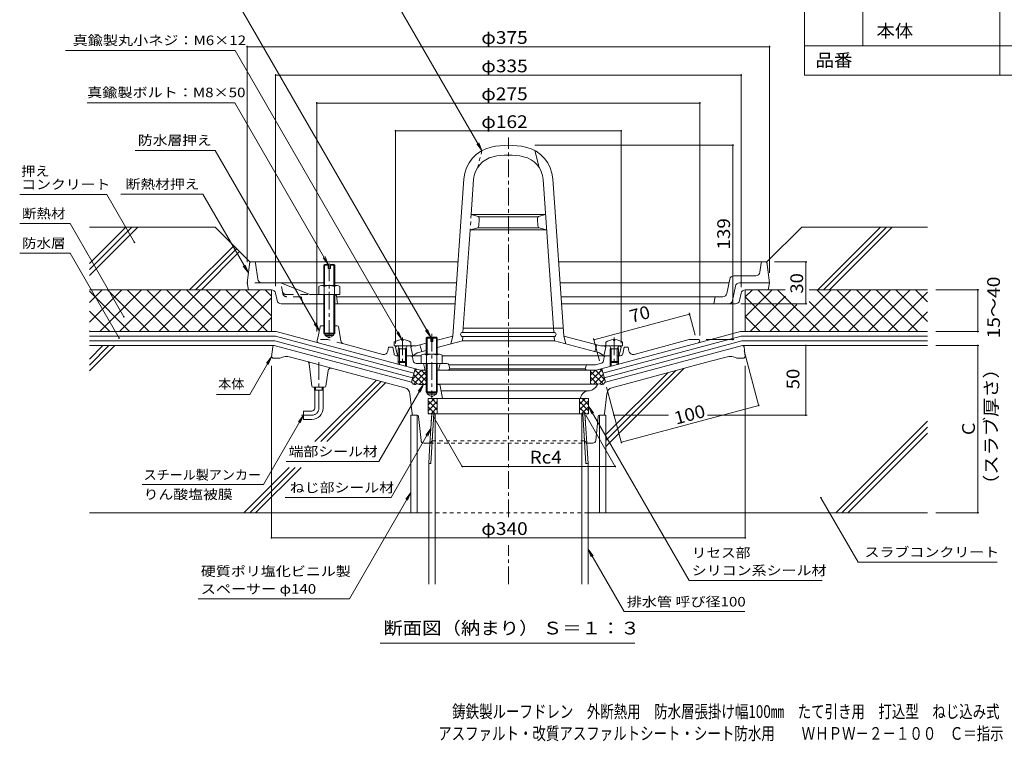
# Model space of a CAD drawing. Units: millimetres. Extents: x -568 to 566, y -425 to 386.
# Drawn here: x -568 to 139, y -425 to 93 of the extents above; entities that cross this region are included whole.
import ezdxf

# ---------------------------------------------------------------- set-up
doc = ezdxf.new("R2010")
doc.units = ezdxf.units.MM
doc.header["$LTSCALE"] = 3
for name, pattern in [('JWW_CENTER1', [6.773333, 4.233333, -0.846667, 0.846667, -0.846667]), ('JWW_DASHED1', [1.693333, 0.846667, -0.846667]), ('JWW_DASHED2', [3.386667, 1.693333, -1.693333])]:
    doc.linetypes.add(name, pattern=pattern)
for name, color, linetype in [('021', 7, 'Continuous'), ('051', 7, 'Continuous'), ('061', 7, 'Continuous'), ('062', 7, 'Continuous'), ('087', 7, 'Continuous'), ('090', 7, 'Continuous'), ('092', 7, 'Continuous'), ('F-5ﾚｲﾔ', 7, 'Continuous'), ('F-Fﾚｲﾔ', 7, 'Continuous'), ('その他', 7, 'Continuous'), ('ハッチ', 7, 'Continuous'), ('仕上', 7, 'Continuous'), ('寸法', 7, 'Continuous'), ('建具', 7, 'Continuous'), ('躯体', 7, 'Continuous'), ('通り芯', 7, 'Continuous')]:
    doc.layers.add(name, color=color, linetype=linetype)
doc.styles.add('ＭＳ ゴシック', font='txt', dxfattribs={"height": 1})

msp = doc.modelspace()

# ---------------------------------------------------------------- linework, layer by layer
at = {"layer": '021', "color": 30, "linetype": 'Continuous', "lineweight": 5}
for p, q in [((-517.61, -82.1), (-491.39, -55.88)), ((-517.61, -86.35), (-487.15, -55.88)), ((-517.61, -90.59), (-482.9, -55.88)), ((-427.41, -55.88), (-517.61, -55.88)), ((-402.41, -80.88), (-427.41, -55.88)), ((-31.41, -80.88), (-6.41, -55.88)), ((83.79, -55.88), (-6.41, -55.88)), ((5.09, -100.89), (50.1, -55.88)), ((9.34, -100.89), (54.34, -55.88)), ((13.58, -100.89), (58.58, -55.88)), ((-445.66, -100.88), (-414.04, -69.26)), ((-441.42, -100.88), (-411.92, -71.38)), ((-437.18, -100.88), (-409.79, -73.5))]:
    msp.add_line(p, q, dxfattribs=at)
at = {"layer": '051', "color": 2, "linetype": 'Continuous', "lineweight": 9}
for p, q in [((-270.36, -189.88), (-272.59, -225.53)), ((-272.21, -195.88), (-271.84, -189.88)), ((-271.84, -189.88), (-267.36, -189.88)), ((-269.56, -189.88), (-269.56, -312.12)), ((-267.36, -189.88), (-161.98, -189.88)), ((-164.26, -189.88), (-164.26, -312.12)), ((-163.46, -189.88), (-161.23, -225.53)), ((-161.61, -195.88), (-161.98, -189.88)), ((-273.15, -210.88), (-274.06, -225.44)), ((-160.67, -210.88), (-159.76, -225.44)), ((-274.06, -225.44), (-272.59, -225.53)), ((-274.06, -225.44), (-274.06, -312.12)), ((-159.76, -225.44), (-161.23, -225.53)), ((-159.76, -225.44), (-159.76, -312.12))]:
    msp.add_line(p, q, dxfattribs=at)
at = {"layer": '061', "color": 2, "linetype": 'Continuous', "lineweight": 9}
for p, q in [((-349.41, -83.31), (-348.73, -82.63)), ((-349.41, -83.31), (-349.41, -97.88)), ((-346.16, -83.31), (-349.41, -83.31)), ((-348.74, -82.63), (-348.74, -97.88)), ((-348.73, -82.63), (-346.16, -82.63)), ((-346.16, -85.63), (-346.16, -82.63)), ((-344.66, -85.63), (-344.66, -82.63)), ((-344.66, -82.63), (-342.09, -82.63)), ((-341.41, -83.31), (-344.66, -83.31)), ((-342.09, -82.63), (-341.41, -83.31)), ((-342.08, -82.63), (-342.08, -97.88)), ((-341.41, -83.31), (-341.41, -97.88)), ((-346.16, -85.63), (-344.66, -85.63)), ((-352.91, -98.6), (-352.91, -104.38)), ((-351.03, -97.88), (-339.79, -97.88)), ((-349.16, -98.6), (-349.16, -104.38)), ((-341.66, -98.6), (-341.66, -104.38)), ((-337.91, -98.6), (-337.91, -104.38)), ((-349.41, -104.38), (-349.41, -131.97)), ((-348.74, -104.38), (-348.74, -132.63)), ((-342.08, -104.38), (-342.08, -132.63)), ((-341.41, -104.38), (-341.41, -131.97)), ((-341.16, -104.38), (-337.91, -104.38)), ((-348.74, -132.63), (-349.41, -131.97)), ((-349.41, -131.97), (-341.41, -131.97)), ((-348.74, -132.63), (-342.08, -132.63)), ((-342.08, -132.63), (-341.41, -131.97)), ((-298.91, -138.57), (-298.91, -141.17)), ((-298.91, -141.17), (-296.91, -141.17)), ((-295.04, -143.17), (-296.09, -141.29)), ((-293.39, -136.58), (-293.39, -137.2)), ((-293.39, -137.2), (-292.43, -137.2)), ((-292.43, -136.58), (-292.43, -137.2)), ((-290.78, -143.17), (-289.73, -141.29)), ((-286.91, -138.57), (-286.91, -141.17)), ((-275.91, -135.56), (-275.23, -134.88)), ((-275.91, -147.17), (-275.91, -135.56)), ((-272.66, -135.56), (-275.91, -135.56)), ((-275.23, -147.17), (-275.23, -134.88)), ((-275.23, -134.88), (-272.66, -134.88)), ((-272.66, -137.88), (-272.66, -134.88)), ((-272.66, -137.88), (-271.16, -137.88)), ((-271.16, -137.88), (-271.16, -134.88)), ((-271.16, -134.88), (-268.59, -134.88)), ((-267.91, -135.56), (-271.16, -135.56)), ((-268.59, -147.17), (-268.59, -134.88)), ((-268.59, -134.88), (-267.91, -135.56)), ((-267.91, -147.17), (-267.91, -135.56)), ((-146.91, -138.57), (-146.91, -141.17)), ((-143.04, -143.17), (-144.09, -141.29)), ((-141.39, -136.58), (-141.39, -137.2)), ((-140.43, -137.2), (-141.39, -137.2)), ((-140.43, -136.58), (-140.43, -137.2)), ((-138.78, -143.17), (-137.73, -141.29)), ((-134.91, -141.17), (-136.91, -141.17)), ((-134.91, -138.57), (-134.91, -141.17)), ((-295.91, -143.17), (-295.47, -142.4)), ((-289.91, -143.17), (-295.91, -143.17)), ((-295.91, -143.17), (-295.91, -152.3)), ((-295.04, -143.17), (-295.04, -153.17)), ((-290.78, -143.17), (-290.78, -153.17)), ((-289.91, -143.17), (-290.35, -142.4)), ((-289.91, -143.17), (-289.91, -152.3)), ((-279.41, -147.89), (-279.41, -153.67)), ((-277.53, -147.17), (-266.29, -147.17)), ((-275.66, -147.89), (-275.66, -153.67)), ((-268.16, -147.89), (-268.16, -153.67)), ((-264.41, -147.89), (-264.41, -153.67)), ((-143.91, -143.17), (-143.47, -142.4)), ((-143.91, -143.17), (-137.91, -143.17)), ((-143.91, -143.17), (-143.91, -152.3)), ((-143.04, -143.17), (-143.04, -153.17)), ((-138.78, -143.17), (-138.78, -153.17)), ((-137.91, -143.17), (-138.35, -142.4)), ((-137.91, -143.17), (-137.91, -152.3)), ((-295.04, -153.17), (-295.91, -152.3)), ((-289.91, -152.3), (-295.91, -152.3)), ((-290.78, -153.17), (-295.04, -153.17)), ((-290.78, -153.17), (-289.91, -152.3)), ((-279.41, -153.67), (-264.41, -153.67)), ((-275.91, -153.67), (-275.91, -174.21)), ((-275.23, -153.67), (-275.23, -174.88)), ((-268.59, -153.67), (-268.59, -174.88)), ((-267.91, -153.67), (-267.91, -174.21)), ((-143.04, -153.17), (-143.91, -152.3)), ((-143.91, -152.3), (-137.91, -152.3)), ((-143.04, -153.17), (-138.78, -153.17)), ((-138.78, -153.17), (-137.91, -152.3)), ((-275.91, -174.21), (-275.23, -174.88)), ((-267.91, -174.21), (-275.91, -174.21)), ((-275.23, -174.88), (-268.59, -174.88)), ((-268.59, -174.88), (-267.91, -174.21))]:
    msp.add_line(p, q, dxfattribs=at)
at = {"layer": '061', "color": 2, "linetype": 'JWW_CENTER1', "lineweight": 9}
for p, q in [((-345.41, -82.1), (-345.41, -137.7)), ((-271.91, -132.52), (-271.91, -178.31)), ((-292.91, -135.12), (-292.91, -155.27)), ((-140.91, -135.12), (-140.91, -155.27))]:
    msp.add_line(p, q, dxfattribs=at)
at = {"layer": '061', "color": 2, "linetype": 'Continuous', "lineweight": 9}
for centre, radius, start, end in [((-351.03, -100.68), 2.8, 47.92557, 132.07463), ((-345.41, -107.97), 10.09, 68.19786, 111.80214), ((-339.79, -100.68), 2.8, 47.92572, 132.07428), ((-292.91, -146.57), 10, 92.74591, 126.86987), ((-296.31, -141.42), 0.25, 29.32918, 90), ((-292.91, -146.57), 10, 53.13013, 87.2543), ((-289.51, -141.42), 0.25, 90, 150.67082), ((-140.91, -146.57), 10, 92.7457, 126.86987), ((-144.31, -141.42), 0.25, 29.32918, 90), ((-140.91, -146.57), 10, 53.13013, 87.25409), ((-137.51, -141.42), 0.25, 90, 150.67082), ((-277.53, -149.97), 2.8, 47.92557, 132.07463), ((-271.91, -157.26), 10.09, 68.19786, 111.80214), ((-266.29, -149.97), 2.8, 47.92572, 132.07428)]:
    msp.add_arc(centre, radius, start, end, dxfattribs=at)
at = {"layer": '062', "color": 7, "linetype": 'Continuous', "lineweight": 9}
for p, q in [((-517.61, -124.19), (-494.3, -100.88)), ((-517.61, -110.05), (-508.44, -100.88)), ((-403.41, -100.88), (-517.61, -100.88)), ((-517.61, -101.98), (-488.72, -130.88)), ((-510.16, -130.88), (-480.16, -100.88)), ((-504.57, -100.88), (-474.57, -130.88)), ((-496.02, -130.88), (-466.02, -100.88)), ((-490.43, -100.88), (-460.43, -130.88)), ((-481.88, -130.88), (-451.88, -100.88)), ((-476.29, -100.88), (-446.29, -130.88)), ((-467.73, -130.88), (-437.73, -100.88)), ((-462.15, -100.88), (-432.15, -130.88)), ((-453.59, -130.88), (-423.59, -100.88)), ((-448, -100.88), (-418, -130.88)), ((-439.45, -130.88), (-409.45, -100.88)), ((-433.86, -100.88), (-403.86, -130.88)), ((-425.31, -130.88), (-395.31, -100.88)), ((-419.72, -100.88), (-389.72, -130.88)), ((-405.58, -100.88), (-386.91, -119.55)), ((-391.44, -100.88), (-386.91, -105.41)), ((-386.91, -130.88), (-386.91, -100.88)), ((-46.91, -130.88), (-46.91, -100.88)), ((-46.91, -120.18), (-27.61, -100.88)), ((-46.91, -106.04), (-41.75, -100.88)), ((-43.47, -130.88), (-18.07, -105.48)), ((-37.88, -100.88), (-7.88, -130.88)), ((-30.41, -100.88), (-18.22, -100.88)), ((-23.74, -100.88), (6.26, -130.88)), ((-15.18, -130.88), (14.82, -100.88)), ((-1.04, -130.88), (28.96, -100.88)), ((-0.94, -100.88), (83.79, -100.88)), ((4.54, -100.88), (34.54, -130.88)), ((13.1, -130.88), (43.1, -100.88)), ((18.69, -100.88), (48.69, -130.88)), ((27.24, -130.88), (57.24, -100.88)), ((32.83, -100.88), (62.83, -130.88)), ((41.38, -130.88), (71.38, -100.88)), ((46.97, -100.88), (76.97, -130.88)), ((55.53, -130.88), (83.79, -102.62)), ((61.11, -100.88), (83.79, -123.56)), ((75.25, -100.88), (83.79, -109.42)), ((-411.16, -130.88), (-386.91, -106.63)), ((-46.91, -106), (-22.02, -130.88)), ((-29.33, -130.88), (-9.91, -111.46)), ((-1.1, -109.38), (20.4, -130.88)), ((-517.61, -116.12), (-502.86, -130.88)), ((69.67, -130.88), (83.79, -116.76)), ((-397.02, -130.88), (-386.91, -120.77)), ((-46.91, -120.14), (-36.17, -130.88))]:
    msp.add_line(p, q, dxfattribs=at)
at = {"layer": '087', "color": 3, "linetype": 'JWW_CENTER1', "lineweight": 9}
for p, q in [((-352.91, -185.88), (-352.91, -152.52)), ((-357.91, -190.88), (-365.3, -190.88))]:
    msp.add_line(p, q, dxfattribs=at)
at = {"layer": '087', "color": 3, "linetype": 'Continuous', "lineweight": 9}
for p, q in [((-356.09, -172.88), (-356.09, -170.88)), ((-349.74, -172.88), (-356.09, -172.88)), ((-355.91, -185.88), (-355.91, -172.88)), ((-355.27, -172.88), (-355.27, -170.88)), ((-350.55, -172.88), (-350.55, -170.88)), ((-349.91, -185.88), (-349.91, -172.88)), ((-349.74, -172.88), (-349.74, -170.88)), ((-363.91, -187.88), (-363.91, -193.88)), ((-357.91, -187.88), (-363.91, -187.88)), ((-357.91, -193.88), (-363.91, -193.88))]:
    msp.add_line(p, q, dxfattribs=at)
for radius in [2, 8]:
    msp.add_arc((-357.91, -185.88), radius, 270, 0, dxfattribs=at)
at = {"layer": '087', "color": 3, "linetype": 'JWW_CENTER1', "lineweight": 9}
msp.add_arc((-357.91, -185.88), 5, 270, 0, dxfattribs=at)
at = {"layer": '090', "color": 4, "linetype": 'Continuous', "lineweight": 9}
for p, q in [((-517.61, -130.27), (-517, -130.88)), ((-383.59, -130.88), (-517.61, -130.88)), ((-517.61, -134.22), (-384.03, -134.22)), ((-284.78, -160.81), (-384.03, -134.22)), ((-352.51, -139.21), (-383.59, -130.88)), ((-149.05, -160.81), (-49.79, -134.22)), ((-81.31, -139.21), (-50.23, -130.88)), ((-50.23, -130.88), (83.79, -130.88)), ((83.79, -134.22), (-49.79, -134.22)), ((-517.61, -137.55), (-384.47, -137.55)), ((-285.64, -164.03), (-384.47, -137.55)), ((-148.18, -164.03), (-49.35, -137.55)), ((83.79, -137.55), (-49.35, -137.55)), ((-286.5, -167.25), (-283.91, -157.59)), ((-147.32, -167.25), (-149.91, -157.59))]:
    msp.add_line(p, q, dxfattribs=at)
at = {"layer": '092', "color": 6, "linetype": 'Continuous', "lineweight": 9}
for p, q in [((-385.03, -140.88), (-517.61, -140.88)), ((-517.61, -150.66), (-507.83, -140.88)), ((-517.61, -154.91), (-503.59, -140.88)), ((-517.61, -159.15), (-499.35, -140.88)), ((-48.79, -140.88), (83.79, -140.88)), ((-146.91, -213.29), (-90.94, -157.32)), ((-146.91, -209.05), (-96.73, -158.87)), ((-146.91, -204.81), (-102.53, -160.42)), ((-355.69, -209.83), (-311.57, -165.71)), ((-351.45, -209.83), (-308.23, -166.61)), ((-347.21, -209.83), (-304.88, -167.5)), ((18.1, -260.88), (83.79, -195.19)), ((22.34, -260.88), (83.79, -199.43)), ((26.59, -260.88), (83.79, -203.68)), ((-406.75, -260.88), (-374.19, -228.33)), ((-402.5, -260.88), (-369.95, -228.33)), ((-398.26, -260.88), (-365.7, -228.33)), ((-286.91, -260.88), (-517.61, -260.88)), ((-146.91, -260.88), (83.79, -260.88))]:
    msp.add_line(p, q, dxfattribs=at)
at = {"layer": 'F-Fﾚｲﾔ', "color": 7, "linetype": 'Continuous', "lineweight": 9}
for p, q in [((-4.49, 386.1), (-4.49, 53.1)), ((135.88, 386.1), (135.88, 53.1)), ((37.34, 158.1), (37.34, 74.1)), ((-4.49, 74.1), (555.6, 74.1)), ((-4.49, 53.1), (555.6, 53.1))]:
    msp.add_line(p, q, dxfattribs=at)
at = {"layer": 'その他', "color": 7, "linetype": 'Continuous', "lineweight": 9}
for p, q in [((-404.41, 74.13), (-404.41, -81.07)), ((-404.41, 73.53), (-29.41, 73.53)), ((-29.41, 74.13), (-29.41, -88.81)), ((-383.93, 53.74), (-383.93, -98.21)), ((-383.93, 53.14), (-49.89, 53.14)), ((-49.89, 53.74), (-49.89, -99.08)), ((-354.41, -130.84), (-354.41, 33.74)), ((-354.41, 33.14), (-79.41, 33.14)), ((-79.41, -133.67), (-79.41, 33.74)), ((-297.91, -139.54), (-297.91, 13.74)), ((-297.91, 13.14), (-135.91, 13.14)), ((-135.91, -139.2), (-135.91, 13.74)), ((-55.22, 2.83), (-197.91, 2.83)), ((-55.82, -136.63), (-55.82, 2.83)), ((-2.79, -80.88), (-25.88, -80.88)), ((-3.39, -110.88), (-3.39, -80.88)), ((120.81, -100.88), (89.79, -100.88)), ((119.91, -100.88), (119.91, -130.88)), ((-2.79, -110.88), (-49.98, -110.88)), ((-155.5, -136.73), (-86.87, -118.35)), ((-87.11, -117.48), (-82.84, -133.41)), ((120.81, -130.88), (89.79, -130.88)), ((-155.73, -135.86), (-151.46, -151.8)), ((-55.22, -136.63), (-75.01, -136.63)), ((-3.39, -140.88), (-3.39, -190.88)), ((120.81, -140.88), (89.79, -140.88)), ((119.91, -140.88), (119.91, -260.88)), ((-37.11, -184.5), (-47.79, -144.62)), ((-386.91, -279.45), (-386.91, -155.36)), ((-46.91, -279.45), (-46.91, -155.36)), ((-135.62, -210.9), (-146.41, -170.67)), ((-135.78, -210.32), (-37.26, -183.92)), ((-270.81, -191.67), (-249.79, -228.07)), ((-161.36, -190.96), (-139.94, -228.07)), ((-101.98, -190.88), (-141.67, -190.88)), ((-2.49, -190.88), (-73.9, -190.88)), ((-250.05, -227.62), (-140.2, -227.62)), ((120.81, -260.88), (89.79, -260.88)), ((-386.91, -278.85), (-46.91, -278.85))]:
    msp.add_line(p, q, dxfattribs=at)
at = {"layer": 'その他', "color": 7, "linetype": 'JWW_CENTER1', "lineweight": 9}
for p, q in [((-216.91, -264.01), (-216.91, 8.51)), ((-216.91, -312.12), (-216.91, -284.14))]:
    msp.add_line(p, q, dxfattribs=at)
at = {"layer": 'その他', "color": 7, "linetype": 'Continuous', "lineweight": 9, "const_width": 0.6}
for points in [[(-404.11, 73.53, 0.414214), (-404.41, 73.83, 0.414214), (-404.71, 73.53, 0.414214), (-404.41, 73.23, 0.414214)], [(-29.11, 73.53, 0.414214), (-29.41, 73.83, 0.414214), (-29.71, 73.53, 0.414214), (-29.41, 73.23, 0.414214)], [(-383.63, 53.14, 0.414214), (-383.93, 53.44, 0.414214), (-384.23, 53.14, 0.414214), (-383.93, 52.84, 0.414214)], [(-49.59, 53.14, 0.414214), (-49.89, 53.44, 0.414214), (-50.19, 53.14, 0.414214), (-49.89, 52.84, 0.414214)], [(-354.11, 33.14, 0.414214), (-354.41, 33.44, 0.414214), (-354.71, 33.14, 0.414214), (-354.41, 32.84, 0.414214)], [(-79.11, 33.14, 0.414214), (-79.41, 33.44, 0.414214), (-79.71, 33.14, 0.414214), (-79.41, 32.84, 0.414214)], [(-297.61, 13.14, 0.414214), (-297.91, 13.44, 0.414214), (-298.21, 13.14, 0.414214), (-297.91, 12.84, 0.414214)], [(-135.61, 13.14, 0.414214), (-135.91, 13.44, 0.414214), (-136.21, 13.14, 0.414214), (-135.91, 12.84, 0.414214)], [(-55.52, 2.83, 0.414214), (-55.82, 3.13, 0.414214), (-56.12, 2.83, 0.414214), (-55.82, 2.53, 0.414214)], [(-3.09, -80.88, 0.414214), (-3.39, -80.58, 0.414214), (-3.69, -80.88, 0.414214), (-3.39, -81.18, 0.414214)], [(120.21, -100.88, 0.414214), (119.91, -100.58, 0.414214), (119.61, -100.88, 0.414214), (119.91, -101.18, 0.414214)], [(-3.09, -110.88, 0.414214), (-3.39, -110.58, 0.414214), (-3.69, -110.88, 0.414214), (-3.39, -111.18, 0.414214)], [(-86.57, -118.35, 0.414214), (-86.87, -118.05, 0.414214), (-87.17, -118.35, 0.414214), (-86.87, -118.65, 0.414214)], [(120.21, -130.88, 0.414214), (119.91, -130.58, 0.414214), (119.61, -130.88, 0.414214), (119.91, -131.18, 0.414214)], [(-155.2, -136.73, 0.414214), (-155.5, -136.43, 0.414214), (-155.8, -136.73, 0.414214), (-155.5, -137.03, 0.414214)], [(-55.52, -136.63, 0.414214), (-55.82, -136.33, 0.414214), (-56.12, -136.63, 0.414214), (-55.82, -136.93, 0.414214)], [(-3.09, -140.88, 0.414214), (-3.39, -140.58, 0.414214), (-3.69, -140.88, 0.414214), (-3.39, -141.18, 0.414214)], [(120.21, -140.88, 0.414214), (119.91, -140.58, 0.414214), (119.61, -140.88, 0.414214), (119.91, -141.18, 0.414214)], [(-36.96, -183.92, 0.414214), (-37.26, -183.62, 0.414214), (-37.56, -183.92, 0.414214), (-37.26, -184.22, 0.414214)], [(-3.09, -190.88, 0.414214), (-3.39, -190.58, 0.414214), (-3.69, -190.88, 0.414214), (-3.39, -191.18, 0.414214)], [(-135.48, -210.32, 0.414214), (-135.78, -210.02, 0.414214), (-136.08, -210.32, 0.414214), (-135.78, -210.62, 0.414214)], [(-249.75, -227.62, 0.414214), (-250.05, -227.32, 0.414214), (-250.35, -227.62, 0.414214), (-250.05, -227.92, 0.414214)], [(-139.9, -227.62, 0.414214), (-140.2, -227.32, 0.414214), (-140.5, -227.62, 0.414214), (-140.2, -227.92, 0.414214)], [(120.21, -260.88, 0.414214), (119.91, -260.58, 0.414214), (119.61, -260.88, 0.414214), (119.91, -261.18, 0.414214)], [(-386.61, -278.85, 0.414214), (-386.91, -278.55, 0.414214), (-387.21, -278.85, 0.414214), (-386.91, -279.15, 0.414214)], [(-46.61, -278.85, 0.414214), (-46.91, -278.55, 0.414214), (-47.21, -278.85, 0.414214), (-46.91, -279.15, 0.414214)]]:
    msp.add_lwpolyline(points, format="xyb", close=True, dxfattribs=at)
at = {"layer": 'ハッチ', "color": 6, "linetype": 'Continuous', "lineweight": 9}
for p, q in [((-279.36, -158.67), (-285.97, -165.27)), ((-275.91, -159.46), (-285.07, -168.61)), ((-277.67, -168.88), (-284.98, -161.57)), ((-282.85, -157.88), (-284.41, -159.44)), ((-275.91, -166.39), (-284.08, -158.22)), ((-275.91, -162.15), (-279.4, -158.67)), ((-157.91, -166.39), (-149.74, -158.22)), ((-157.91, -162.15), (-154.43, -158.67)), ((-157.91, -158.67), (-157.91, -168.63)), ((-157.91, -159.46), (-148.71, -168.65)), ((-155.9, -168.63), (-148.84, -161.57)), ((-154.46, -158.67), (-147.85, -165.27)), ((-150.97, -157.88), (-149.41, -159.44)), ((-282.46, -168.33), (-285.88, -164.91)), ((-275.91, -163.7), (-281, -168.79)), ((-275.91, -167.94), (-276.85, -168.88)), ((-157.91, -163.7), (-152.98, -168.63)), ((-157.91, -167.94), (-157.22, -168.63)), ((-151.37, -168.33), (-147.95, -164.91)), ((-269.88, -178.88), (-274.41, -183.41)), ((-267.91, -187.12), (-274.41, -180.62)), ((-267.91, -181.15), (-274.41, -187.65)), ((-267.91, -182.88), (-271.91, -178.88)), ((-267.91, -189.88), (-267.91, -178.88)), ((-165.91, -182.88), (-161.91, -178.88)), ((-165.91, -189.88), (-165.91, -178.88)), ((-165.91, -187.12), (-159.41, -180.62)), ((-165.91, -181.15), (-159.41, -187.65)), ((-163.94, -178.88), (-159.41, -183.41)), ((-269.39, -189.88), (-274.41, -184.86)), ((-273.64, -189.88), (-274.41, -189.11)), ((-267.91, -185.4), (-272.4, -189.88)), ((-165.91, -185.4), (-161.43, -189.88)), ((-164.43, -189.88), (-159.41, -184.86)), ((-160.19, -189.88), (-159.41, -189.11))]:
    msp.add_line(p, q, dxfattribs=at)
at = {"layer": '仕上', "color": 6, "linetype": 'JWW_DASHED1', "lineweight": 9}
for p, q in [((-235.91, -1.03), (-238.91, -13.06)), ((-243.58, -46.93), (-244.35, -57.93))]:
    msp.add_line(p, q, dxfattribs=at)
at = {"layer": '仕上', "color": 6, "linetype": 'Continuous', "lineweight": 9}
for p, q in [((-197.91, -1.03), (-194.91, -13.06)), ((-256.69, -134.07), (-248.8, -21.19)), ((-177.13, -134.07), (-185.02, -21.19)), ((-243.58, -46.93), (-241.82, -21.67)), ((-184.33, -131.43), (-192.01, -21.67)), ((-243.58, -46.93), (-190.24, -46.93)), ((-239.29, -48.02), (-243.58, -46.93)), ((-238.49, -48.43), (-195.33, -48.43)), ((-194.53, -48.02), (-190.24, -46.93)), ((-238.92, -56.43), (-194.9, -56.43)), ((-238.13, -54.97), (-237.79, -50.09)), ((-195.69, -54.97), (-196.03, -50.09)), ((-249.49, -131.43), (-244.35, -57.93)), ((-239.65, -56.77), (-244.35, -57.93)), ((-244.35, -57.93), (-189.47, -57.93)), ((-194.17, -56.77), (-189.47, -57.93)), ((-267.91, -137.08), (-256.69, -134.07)), ((-256.69, -134.07), (-258.19, -139.65)), ((-249.7, -131.43), (-184.12, -131.43)), ((-249.28, -128.43), (-177.52, -128.43)), ((-177.13, -134.07), (-175.63, -139.65)), ((-150.64, -141.17), (-177.13, -134.07)), ((-297.91, -142.17), (-296.91, -141.17)), ((-296.91, -141.17), (-283.18, -141.17)), ((-286.91, -142.17), (-285.91, -141.17)), ((-283.18, -141.17), (-275.91, -139.22)), ((-280.41, -140.42), (-278.91, -145.2)), ((-267.91, -142.25), (-249.91, -137.43)), ((-249.91, -137.43), (-249.7, -134.43)), ((-249.91, -137.43), (-183.91, -137.43)), ((-249.7, -134.43), (-184.12, -134.43)), ((-183.91, -137.43), (-184.12, -134.43)), ((-151.41, -146.14), (-183.91, -137.43)), ((-153.41, -140.42), (-154.91, -145.2)), ((-136.91, -141.17), (-150.64, -141.17)), ((-146.91, -142.17), (-147.91, -141.17)), ((-135.91, -142.17), (-136.91, -141.17)), ((-296.7, -147.03), (-297.91, -142.17)), ((-286.91, -142.17), (-285.41, -148.17)), ((-286.73, -148.17), (-279.41, -148.17)), ((-285.41, -148.17), (-282.41, -146.14)), ((-282.41, -146.14), (-275.91, -144.4)), ((-264.41, -148.17), (-147.09, -148.17)), ((-148.41, -148.17), (-151.41, -146.14)), ((-146.91, -142.17), (-148.41, -148.17)), ((-137.13, -147.03), (-135.91, -142.17))]:
    msp.add_line(p, q, dxfattribs=at)
for centre, radius, start, end in [((-223.86, -22.93), 25, 102.54309, 175.99998), ((-216.91, -54.17), 57, 77.45692, 102.54308), ((-209.96, -22.93), 25, 4.00002, 77.45691), ((-223.86, -22.93), 18, 102.54309, 175.99998), ((-216.91, -54.17), 50, 77.45692, 102.54308), ((-209.96, -22.93), 18, 4.00002, 77.45691), ((-239.78, -49.95), 2, 356.00018, 75.75797), ((-194.04, -49.95), 2, 104.24203, 183.99982), ((-240.13, -54.83), 2, 283.77217, 355.99979), ((-193.7, -54.83), 2, 184.00021, 256.22783), ((-249.7, -132.93), 1.5, 90, 270), ((-184.12, -132.93), 1.5, 270, 90), ((-295.24, -146.67), 1.5, 194.03624, 243.41881), ((-138.58, -146.67), 1.5, 296.58119, 345.96376)]:
    msp.add_arc(centre, radius, start, end, dxfattribs=at)
at = {"layer": '寸法', "color": 7, "linetype": 'Continuous', "lineweight": 9}
for p, q in [((-272.66, -134.88), (-413.07, 108.31)), ((-235.91, -1.03), (-295.17, 101.61)), ((-413.07, 70.71), (-534.73, 70.71)), ((-293.39, -136.58), (-413.07, 70.71)), ((-413.1, 33.31), (-519.13, 33.31)), ((-346.16, -82.63), (-413.1, 33.31)), ((-235.91, -1.03), (-239.56, 3.73)), ((-235.91, -1.03), (-238.21, 4.52)), ((-427.23, -0.82), (-484.71, -0.82)), ((-352.6, -130.08), (-427.23, -0.82)), ((-505.06, -32.46), (-567.59, -32.46)), ((-485.22, -66.84), (-505.06, -32.46)), ((-436.06, -32.27), (-494.97, -32.27)), ((-403.46, -88.74), (-436.06, -32.27)), ((-531.41, -53.43), (-567.59, -53.43)), ((-492.85, -120.2), (-531.41, -53.43)), ((-531.41, -74.66), (-567.59, -74.66)), ((-496.26, -135.54), (-531.41, -74.66)), ((-346.16, -82.63), (-348.46, -77.09)), ((-403.46, -88.74), (-407.11, -83.98)), ((-403.46, -88.74), (-405.76, -83.2)), ((-346.16, -82.63), (-349.81, -77.87)), ((-352.6, -130.08), (-356.25, -125.32)), ((-352.6, -130.08), (-354.9, -124.53)), ((-293.39, -136.58), (-297.04, -131.82)), ((-293.39, -136.58), (-295.69, -131.03)), ((-272.66, -134.88), (-276.31, -130.12)), ((-272.66, -134.88), (-274.96, -129.34)), ((-386.91, -148.88), (-402.53, -175.93)), ((-386.91, -148.88), (-390.56, -153.64)), ((-386.91, -148.88), (-389.21, -154.42)), ((-277.9, -168.88), (-309.82, -224.17)), ((-277.9, -168.88), (-281.56, -173.64)), ((-277.9, -168.88), (-280.2, -174.43)), ((-402.53, -175.93), (-426.37, -175.93)), ((-159.41, -184.38), (-157.12, -189.92)), ((-159.41, -184.38), (-155.76, -189.14)), ((-159.41, -184.38), (-87.23, -309.4)), ((-363.91, -190.88), (-392.68, -240.7)), ((-363.91, -190.88), (-367.56, -195.64)), ((-363.91, -190.88), (-366.21, -196.42)), ((-272.49, -200.38), (-301.12, -249.96)), ((-272.49, -200.38), (-276.15, -205.14)), ((-272.49, -200.38), (-274.79, -205.92)), ((-309.77, -224.05), (-376.46, -224.05)), ((-392.68, -240.7), (-479.73, -240.7)), ((-286.91, -246.41), (-330.94, -322.66)), ((-286.91, -246.41), (-290.56, -251.17)), ((-286.91, -246.41), (-289.21, -251.95)), ((-377.08, -249.96), (-301.12, -249.96)), ((7.42, -250.08), (34.14, -296.35)), ((-159.76, -286.98), (-156.11, -291.74)), ((-159.76, -286.98), (-157.47, -292.52)), ((-159.76, -286.98), (-133.87, -331.83)), ((34.14, -296.35), (133.75, -296.35)), ((8.37, -309.4), (-87.23, -309.4)), ((-330.94, -322.66), (-439.53, -322.66)), ((-47.16, -331.83), (-133.87, -331.83)), ((-308.99, -354.39), (-126.11, -354.39))]:
    msp.add_line(p, q, dxfattribs=at)
at = {"layer": '寸法', "color": 7, "linetype": 'Continuous', "lineweight": 9, "const_width": 0.6}
for points in [[(-484.92, -66.84, 0.414214), (-485.22, -66.54, 0.414214), (-485.52, -66.84, 0.414214), (-485.22, -67.14, 0.414214)], [(-492.55, -120.2, 0.414214), (-492.85, -119.9, 0.414214), (-493.15, -120.2, 0.414214), (-492.85, -120.5, 0.414214)], [(-495.96, -135.54, 0.414214), (-496.26, -135.24, 0.414214), (-496.56, -135.54, 0.414214), (-496.26, -135.84, 0.414214)], [(7.72, -250.08, 0.414214), (7.42, -249.78, 0.414214), (7.12, -250.08, 0.414214), (7.42, -250.38, 0.414214)]]:
    msp.add_lwpolyline(points, format="xyb", close=True, dxfattribs=at)
at = {"layer": '建具', "color": 4, "linetype": 'Continuous', "lineweight": 9}
for p, q in [((-286.91, -260.88), (-286.91, -190.88)), ((-282.41, -190.88), (-286.91, -190.88)), ((-282.41, -260.88), (-282.41, -190.88)), ((-151.41, -260.88), (-151.41, -190.88)), ((-146.91, -190.88), (-151.41, -190.88)), ((-146.91, -260.88), (-146.91, -190.88)), ((-274.06, -260.88), (-286.91, -260.88)), ((-146.91, -260.88), (-159.76, -260.88))]:
    msp.add_line(p, q, dxfattribs=at)
at = {"layer": '建具', "color": 4, "linetype": 'JWW_DASHED1', "lineweight": 9}
msp.add_line((-274.06, -260.88), (-159.76, -260.88), dxfattribs=at)
at = {"layer": '躯体', "color": 2, "linetype": 'Continuous', "lineweight": 9}
for p, q in [((-351.09, -126.63), (-348.74, -126.63)), ((-339.77, -126.63), (-342.08, -126.63)), ((-352.07, -127.44), (-353.91, -136.63)), ((-348.41, -132.63), (-348.41, -133.63)), ((-345.41, -135.36), (-348.41, -133.63)), ((-342.41, -133.63), (-348.41, -133.63)), ((-345.41, -135.36), (-342.41, -133.63)), ((-342.41, -132.63), (-342.41, -133.63)), ((-337.22, -137.33), (-338.78, -127.48)), ((-354.41, -137.67), (-353.91, -136.63)), ((-279.9, -158.67), (-352.51, -139.21)), ((-335.03, -139.75), (-307.1, -147.24)), ((-153.92, -158.67), (-81.31, -139.21)), ((-126.73, -147.24), (-87.14, -136.63)), ((-87.14, -136.63), (-79.91, -136.63)), ((-79.41, -137.67), (-79.91, -136.63)), ((-303.36, -144.84), (-302.91, -142.17)), ((-302.91, -142.17), (-299.91, -142.17)), ((-298.94, -146.96), (-299.91, -142.17)), ((-295.04, -148.17), (-297.47, -148.17)), ((-286.73, -148.17), (-290.78, -148.17)), ((-147.09, -148.17), (-143.04, -148.17)), ((-138.78, -148.17), (-136.35, -148.17)), ((-134.88, -146.96), (-133.91, -142.17)), ((-130.91, -142.17), (-133.91, -142.17)), ((-130.46, -144.84), (-130.91, -142.17)), ((-295.91, -152.21), (-295.91, -154.38)), ((-295.04, -153.08), (-295.04, -154.61)), ((-290.78, -153.08), (-290.78, -155.75)), ((-289.91, -152.21), (-289.91, -155.98)), ((-285.15, -151.96), (-285.75, -148.97)), ((-283.71, -153.5), (-283.11, -153.67)), ((-261.08, -153.67), (-283.11, -153.67)), ((-277.91, -153.67), (-276.91, -157.67)), ((-265.91, -153.67), (-266.91, -157.67)), ((-259.67, -154.67), (-154.45, -154.67)), ((-259.63, -154.8), (-258.91, -157.67)), ((-161.14, -155.35), (-161.91, -157.67)), ((-150.11, -153.5), (-154.45, -154.67)), ((-148.67, -151.96), (-148.07, -148.97)), ((-143.91, -152.21), (-143.91, -155.98)), ((-143.04, -153.08), (-143.04, -155.75)), ((-138.78, -153.08), (-138.78, -154.61)), ((-137.91, -152.21), (-137.91, -154.38)), ((-275.91, -158.67), (-279.9, -158.67)), ((-276.91, -157.67), (-277.41, -158.67)), ((-267.91, -158.67), (-153.92, -158.67)), ((-266.91, -157.67), (-266.41, -158.67)), ((-258.91, -157.67), (-161.91, -157.67))]:
    msp.add_line(p, q, dxfattribs=at)
at = {"layer": '躯体', "color": 2, "linetype": 'JWW_DASHED2', "lineweight": 9}
for p, q in [((-346.68, -136.63), (-353.91, -136.63)), ((-335.03, -139.75), (-346.68, -136.63))]:
    msp.add_line(p, q, dxfattribs=at)
at = {"layer": '躯体', "color": 2, "linetype": 'Continuous', "lineweight": 9}
for centre, radius, start, end in [((-351.09, -127.63), 1, 90, 168.69007), ((-339.77, -127.63), 1, 9.00711, 90), ((-351.73, -136.31), 3, 206.81094, 255.00014), ((-334.25, -136.86), 3, 189.00711, 255.00024), ((-82.09, -136.31), 3, 284.99986, 333.18906), ((-306.32, -144.34), 3, 255.00026, 350.41975), ((-297.47, -146.67), 1.5, 191.46025, 270), ((-286.73, -149.17), 1, 11.27431, 90), ((-147.09, -149.17), 1, 90, 168.72569), ((-136.35, -146.67), 1.5, 270, 348.53975), ((-127.5, -144.34), 3, 189.58025, 284.99974), ((-283.19, -151.57), 2, 191.27415, 254.99461), ((-261.08, -155.17), 1.5, 14.03716, 90), ((-160.19, -155.67), 1, 90, 161.56461), ((-150.63, -151.57), 2, 285.00539, 348.72585), ((-261.15, -155.67), 3, 270, 318.18933), ((-159.67, -155.67), 3, 221.81032, 270)]:
    msp.add_arc(centre, radius, start, end, dxfattribs=at)
at = {"layer": '通り芯', "color": 4, "linetype": 'Continuous', "lineweight": 9}
for p, q in [((-402.41, -80.88), (-404.41, -95.88)), ((-252.97, -80.88), (-402.41, -80.88)), ((-396.76, -93.28), (-398.3, -81.75)), ((-31.41, -80.88), (-180.85, -80.88)), ((-36.4, -88.28), (-35.53, -81.75)), ((-31.41, -80.88), (-29.41, -95.88)), ((-55.15, -90.88), (-39.37, -90.88)), ((-404.41, -95.88), (-403.41, -100.88)), ((-393.78, -95.88), (-349.41, -95.88)), ((-380.31, -95.88), (-359.41, -104.38)), ((-254.02, -95.88), (-341.41, -95.88)), ((-179.8, -95.88), (-58.61, -95.88)), ((-60.13, -103.47), (-58.09, -93.29)), ((-56.03, -108.47), (-53.99, -98.29)), ((-51.05, -95.88), (-29.41, -95.88)), ((-29.41, -95.88), (-30.41, -100.88)), ((-386.87, -100.88), (-403.41, -100.88)), ((-382.89, -108.47), (-383.93, -103.29)), ((-341.27, -104.38), (-359.41, -104.38)), ((-340.28, -105.23), (-339.41, -110.88)), ((-254.72, -105.88), (-339.91, -105.88)), ((-63.07, -105.88), (-179.1, -105.88)), ((-68.41, -105.88), (-69.41, -110.88)), ((-50.93, -108.47), (-49.89, -103.29)), ((-46.95, -100.88), (-30.41, -100.88)), ((-379.95, -110.88), (-349.41, -110.88)), ((-255.07, -110.88), (-341.41, -110.88)), ((-53.87, -110.88), (-178.75, -110.88))]:
    msp.add_line(p, q, dxfattribs=at)
at = {"layer": '通り芯', "color": 4, "linetype": 'JWW_DASHED2', "lineweight": 9}
for p, q in [((-393.78, -95.88), (-404.41, -95.88)), ((-378.79, -103.47), (-380.31, -95.88)), ((-376.15, -104.38), (-359.41, -104.38)), ((-366.23, -105.88), (-375.85, -105.88)), ((-365.25, -106.69), (-364.41, -110.88))]:
    msp.add_line(p, q, dxfattribs=at)
at = {"layer": '通り芯', "color": 3, "linetype": 'Continuous', "lineweight": 9}
for p, q in [((-384.91, -140.88), (-385.03, -140.88)), ((-286.5, -167.25), (-384.91, -140.88)), ((-147.32, -167.25), (-48.91, -140.88)), ((-48.79, -140.88), (-48.91, -140.88)), ((-386.02, -141.76), (-386.91, -148.88)), ((-47.8, -141.76), (-46.91, -148.88)), ((-386.91, -148.88), (-385.91, -149.88)), ((-385.91, -149.88), (-380.91, -149.88)), ((-361.21, -152.41), (-373.3, -149.17)), ((-361.21, -152.41), (-343.74, -157.09)), ((-358.01, -169.99), (-359.76, -154.12)), ((-142.6, -171.16), (-72.74, -152.44)), ((-72.74, -152.44), (-60.52, -149.17)), ((-47.91, -149.88), (-52.91, -149.88)), ((-46.91, -148.88), (-47.91, -149.88)), ((-347.79, -170.02), (-346.22, -158.75)), ((-291.23, -171.16), (-343.74, -157.09)), ((-285.6, -168.22), (-285.89, -167.72)), ((-285, -168.69), (-284.35, -168.86)), ((-283.59, -168.76), (-283.08, -168.47)), ((-282.32, -168.37), (-281.35, -168.63)), ((-275.91, -168.88), (-280.58, -168.88)), ((-152.47, -168.63), (-267.91, -168.63)), ((-266.76, -168.88), (-267.91, -168.88)), ((-153.11, -169.16), (-153.22, -169.38)), ((-151.5, -168.37), (-152.47, -168.63)), ((-150.24, -168.76), (-150.74, -168.47)), ((-148.83, -168.69), (-149.48, -168.86)), ((-147.93, -167.72), (-148.22, -168.22)), ((-357.02, -170.88), (-348.78, -170.88)), ((-286.01, -189.99), (-287.55, -175.46)), ((-275.23, -174.88), (-275.23, -175.88)), ((-275.23, -175.88), (-268.59, -175.88)), ((-275.23, -175.88), (-271.91, -177.8)), ((-268.59, -175.88), (-271.91, -177.8)), ((-268.59, -174.88), (-268.59, -175.88)), ((-265.77, -169.72), (-264.22, -178.88)), ((-159.87, -173.4), (-265.15, -173.4)), ((-158.78, -173.29), (-159.87, -173.4)), ((-147.82, -189.99), (-146.27, -175.46)), ((-274.41, -178.88), (-274.41, -189.88)), ((-274.41, -178.88), (-159.41, -178.88)), ((-165.16, -178.38), (-165.24, -178.88)), ((-159.41, -178.88), (-159.41, -189.88)), ((-271.84, -189.88), (-274.41, -189.88)), ((-273.15, -210.88), (-271.84, -189.88)), ((-271.57, -209.3), (-270.36, -189.88)), ((-162.25, -209.3), (-163.46, -189.88)), ((-160.67, -210.88), (-161.98, -189.88)), ((-159.41, -189.88), (-161.98, -189.88)), ((-285.01, -190.88), (-282.32, -190.88)), ((-279.59, -209.08), (-281.32, -191.78)), ((-154.23, -209.08), (-152.5, -191.78)), ((-148.81, -190.88), (-151.51, -190.88)), ((-277.6, -210.88), (-273.15, -210.88)), ((-160.67, -210.88), (-156.22, -210.88))]:
    msp.add_line(p, q, dxfattribs=at)
at = {"layer": '通り芯', "color": 3, "linetype": 'JWW_DASHED1', "lineweight": 9}
for p, q in [((-271.84, -189.88), (-161.98, -189.88)), ((-271.57, -209.3), (-273.15, -210.88)), ((-273.15, -210.88), (-160.67, -210.88)), ((-271.57, -209.3), (-162.25, -209.3)), ((-162.25, -209.3), (-160.67, -210.88))]:
    msp.add_line(p, q, dxfattribs=at)
at = {"layer": '通り芯', "color": 4, "linetype": 'Continuous', "lineweight": 9}
for centre, radius, start, end in [((-401.53, -81.88), 1, 90, 172.87474), ((-399.29, -81.88), 1, 7.59465, 90), ((-34.54, -81.88), 1, 90, 172.40535), ((-32.29, -81.88), 1, 7.12526, 90), ((-55.15, -93.88), 3, 90, 168.69007), ((-39.37, -87.88), 3, 270, 352.40535), ((-393.78, -92.88), 3, 187.59465, 270), ((-51.05, -98.88), 3, 90, 168.69007), ((-386.87, -103.88), 3, 11.30993, 90), ((-341.27, -105.38), 1, 8.74616, 90), ((-63.07, -102.88), 3, 270, 348.69007), ((-46.95, -103.88), 3, 90, 168.69007), ((-379.95, -107.88), 3, 191.30993, 270), ((-58.97, -107.88), 3, 270, 348.69007), ((-53.87, -107.88), 3, 270, 348.69007)]:
    msp.add_arc(centre, radius, start, end, dxfattribs=at)
at = {"layer": '通り芯', "color": 4, "linetype": 'JWW_DASHED2', "lineweight": 9}
for centre, radius, start, end in [((-376.15, -101.38), 3, 191.30993, 270), ((-375.85, -102.88), 3, 191.30993, 270), ((-366.23, -106.88), 1, 11.30993, 90)]:
    msp.add_arc(centre, radius, start, end, dxfattribs=at)
at = {"layer": '通り芯', "color": 3, "linetype": 'Continuous', "lineweight": 9}
for centre, radius, start, end in [((-385.03, -141.88), 1, 90, 172.87471), ((-48.79, -141.88), 1, 7.12529, 90), ((-376.14, -159.8), 11, 74.99998, 115.67964), ((-361.75, -154.33), 2, 6.29755, 75.00011), ((-57.68, -159.8), 11, 64.32034, 105), ((-344.24, -159.03), 2, 75.00011, 172.07785), ((-286.76, -168.22), 1, 29.99998, 74.99947), ((-284.74, -167.72), 1, 209.99876, 255.00769), ((-284.09, -167.9), 1, 255.00769, 299.99805), ((-282.58, -169.34), 1, 74.99635, 119.99487), ((-281.61, -169.6), 1, 58.99463, 74.99988), ((-280.58, -167.88), 1, 238.9955, 270), ((-266.76, -169.88), 1, 9.59285, 90), ((-159.52, -166.33), 7, 276.00528, 334.16737), ((-152.21, -169.6), 1, 105.00012, 154.16847), ((-151.24, -169.34), 1, 60.00195, 105.0009), ((-149.74, -167.9), 1, 240.00124, 284.99506), ((-149.09, -167.72), 1, 284.99469, 330.00266), ((-147.06, -168.22), 1, 105.0009, 150.00389), ((-357.02, -169.88), 1, 186.29657, 270), ((-348.78, -169.88), 1, 270, 352.07887), ((-292.52, -175.99), 5, 6.06208, 74.99996), ((-159.24, -179.37), 6, 96.00548, 170.53822), ((-141.3, -175.99), 5, 105.00004, 173.93792), ((-285.01, -189.88), 1, 186.06208, 270), ((-148.81, -189.88), 1, 270, 353.93792), ((-282.32, -191.88), 1, 5.7107, 90), ((-151.51, -191.88), 1, 90, 174.2893), ((-277.6, -208.88), 2, 185.7107, 270), ((-156.22, -208.88), 2, 270, 354.2893)]:
    msp.add_arc(centre, radius, start, end, dxfattribs=at)

# ---------------------------------------------------------------- texts
at = {"layer": 'F-5ﾚｲﾔ', "color": 2, "linetype": 'Continuous', "lineweight": 9, "style": 'ＭＳ ゴシック'}
for s, width, p in [('鋳鉄製ルーフドレン\u3000外断熱用\u3000防水層張掛け幅100㎜\u3000たて引き用\u3000打込型\u3000ねじ込み式', 0.774383, (-257.22, -408.1)), ('アスファルト・改質アスファルトシート・シート防水用\u3000\u3000ＷＨＰＷ－２－１００\u3000Ｃ＝指示', 0.774405, (-267.26, -423.82))]:
    msp.add_text(s, height=9.144, rotation=0, dxfattribs=dict(at, width=width)).set_placement(p)
at = {"layer": 'F-Fﾚｲﾔ', "color": 2, "linetype": 'Continuous', "lineweight": 9, "style": 'ＭＳ ゴシック', "width": 1.0625}
for s, p in [('本体', (47.18, 80.29)), ('品番', (3.5, 59.29))]:
    msp.add_text(s, height=9.144, dxfattribs=at).set_placement(p)
at = {"layer": 'その他', "color": 2, "linetype": 'Continuous', "lineweight": 211, "style": 'ＭＳ ゴシック', "width": 1.1}
for s, p in [('φ375', (-236.33, 75.56)), ('φ335', (-236.33, 55.17)), ('φ340', (-236.33, -276.83))]:
    msp.add_text(s, height=9.144, dxfattribs=at).set_placement(p)
at = {"layer": 'その他', "color": 2, "linetype": 'Continuous', "lineweight": 9, "style": 'ＭＳ ゴシック'}
for s, width, p in [('φ275', 1.1, (-236.33, 35.17)), ('φ162', 1.1, (-236.33, 15.17)), ('Rc4', 1.083333, (-201.58, -225.59))]:
    msp.add_text(s, height=9.144, dxfattribs=dict(at, width=width)).set_placement(p)
at = {"layer": 'その他', "color": 2, "linetype": 'Continuous', "lineweight": 211, "style": 'ＭＳ ゴシック'}
for s, rotation, width, p in [('139', 90, 1.083333, (-57.84, -72)), ('30', 90, 1.0625, (-5.41, -103.67)), ('15～40', 90, 1.104167, (135.86, -135.76)), ('70', 14.99973, 1.0625, (-128.57, -124.66)), ('50', 90, 1.0625, (-8.08, -172.26)), ('（スラブ厚さ）', 90, 1.107143, (134.07, -247.38)), ('100', 15.00006, 1.083333, (-96.52, -197.7))]:
    msp.add_text(s, height=9.144, rotation=rotation, dxfattribs=dict(at, width=width)).set_placement(p)
msp.add_text('Ｃ', height=9.14, rotation=90, dxfattribs=at).set_placement((117.89, -206.88))
at = {"layer": '寸法', "color": 7, "linetype": 'Continuous', "lineweight": 9, "style": 'ＭＳ ゴシック'}
for s, width, p in [('真鍮製丸小ネジ：M6×12', 1.159091, (-529.6, 74.69)), ('真鍮製ボルト：M8×50', 1.158333, (-519.13, 37.29)), ('押え', 1.083333, (-566.47, -19.18)), ('コンクリート', 1.138889, (-566.47, -28.67)), ('断熱材', 1.111111, (-565.93, -49.64)), ('防水層', 1.111111, (-565.93, -70.87)), ('端部シール材', 1.138889, (-374.58, -220.36)), ('ねじ部シール材', 1.142857, (-373.77, -246.27)), ('りん酸塩被膜', 1.138889, (-478.65, -251.1)), ('リセス部', 1.125, (-85.31, -293.02)), ('スラブコンクリート', 1.148148, (38.66, -292.56)), ('硬質ポリ塩化ビニル製', 1.15, (-437.6, -306.28)), ('シリコン系シール材', 1.148148, (-85.31, -305.71)), ('スペーサー φ140', 1.15625, (-437.6, -318.97)), ('排水管 呼び径100', 1.15625, (-131.94, -328.14))]:
    msp.add_text(s, height=6.858, dxfattribs=dict(at, width=width)).set_placement(p)
at = {"layer": '寸法', "color": 7, "linetype": 'Continuous', "lineweight": 9, "style": 'ＭＳ ゴシック', "width": 1.133333}
for s, p in [('防水層押え', (-482.75, 2.97)), ('断熱材押え', (-491.59, -28.48))]:
    msp.add_text(s, height=6.858, rotation=360, dxfattribs=at).set_placement(p)
at = {"layer": '寸法', "color": 7, "linetype": 'Continuous', "lineweight": 9, "style": 'ＭＳ ゴシック'}
for s, p in [('本体', (-425.12, -171.84)), ('スチール製アンカー', (-478.65, -237.1))]:
    msp.add_text(s, height=6.858, dxfattribs=at).set_placement(p)
at = {"layer": '寸法', "color": 2, "linetype": 'Continuous', "lineweight": 9, "style": 'ＭＳ ゴシック', "width": 1.115741}
msp.add_text('断面図（納まり） Ｓ＝１：３', height=9.144, dxfattribs=at).set_placement((-306.65, -348.2))

doc.saveas('drawing.dxf')
